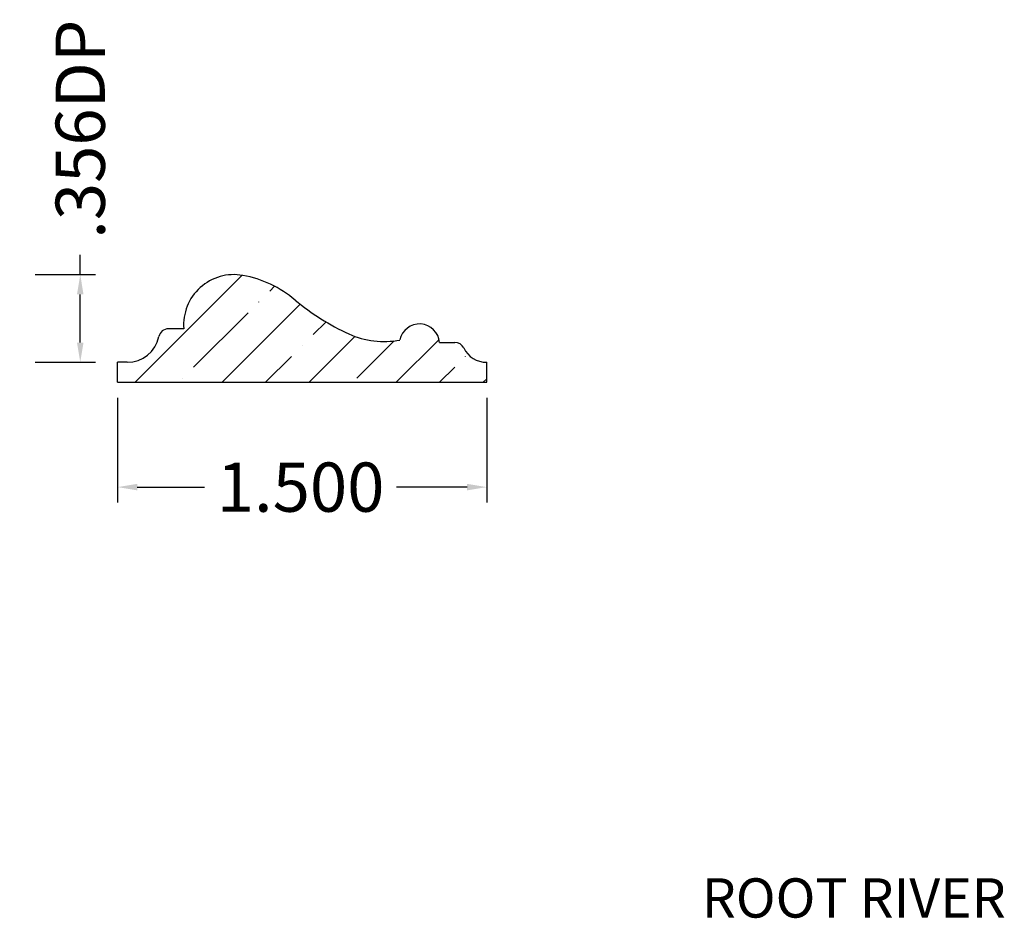
# Model space of a CAD drawing. Units: inches. Extents: x 1.33 to 5.33, y 4.57 to 8.22.
import ezdxf
from ezdxf.enums import TextEntityAlignment as Align

# ---------------------------------------------------------------- set-up
doc = ezdxf.new("R2010")
doc.units = ezdxf.units.IN
doc.header["$MEASUREMENT"] = 0
doc.layers.get('0').update_dxf_attribs({"lineweight": 0})
doc.layers.add('Dimensions', color=7, linetype='Continuous', lineweight=0)
doc.styles.get("Standard").update_dxf_attribs({"font": 'Arial.ttf'})
doc.dimstyles.get("Standard").update_dxf_attribs({"dimtxt": 0.166667, "dimasz": 0.14, "dimexe": 0.13, "dimexo": 0.0625, "dimgap": 0.06, "dimtad": 0, "dimzin": 0, "dimdsep": 46, "dimtxsty": 'Standard', "dimcen": 0, "dimazin": 0, "dimtfac": 1, "dimtofl": 0, "dimtmove": 0, "dimatfit": 3, "dimfxl": 1, "dimtfillclr": 7, "dimtolj": 1, "dimtzin": 0, "dimarcsym": 0})

# ---------------------------------------------------------------- blocks, each defined once
blk = doc.blocks.new('*D1')
at = {"layer": 'Defpoints', "color": 0, "linetype": 'Continuous', "transparency": 16777216}
for p in [(1.7241, 6.745), (3.2241, 6.745), (3.2241, 6.319)]:
    blk.add_point(p, dxfattribs=at)
at = {"layer": 'Dimensions', "color": 7, "linetype": 'ByBlock', "lineweight": -2, "transparency": 16777216}
for p, q in [((1.7241, 6.6825), (1.7241, 6.2565)), ((3.2241, 6.6825), (3.2241, 6.2565)), ((1.8041, 6.319), (2.0775, 6.319)), ((3.1441, 6.319), (2.8579, 6.319))]:
    blk.add_line(p, q, dxfattribs=at)
at = {"layer": 'Dimensions', "color": 7, "linetype": 'Continuous', "transparency": 16777216}
for points in [[(1.8041, 6.3323), (1.8041, 6.3057), (1.7241, 6.319)], [(3.1441, 6.3323), (3.1441, 6.3057), (3.2241, 6.319)]]:
    blk.add_solid(points, dxfattribs=at)
at = {"layer": 'Dimensions', "color": 7, "linetype": 'Continuous', "lineweight": 30, "transparency": 16777216, "insert": (2.4677, 6.319), "char_height": 0.2, "attachment_point": 5}
blk.add_mtext('\\A1;1.500', dxfattribs=at)
blk = doc.blocks.new('*D2')
at = {"layer": 'Defpoints', "color": 0, "linetype": 'Continuous', "transparency": 16777216}
for p in [(1.3263, 7.1825), (1.5724, 7.1825), (1.3263, 6.8262)]:
    blk.add_point(p, dxfattribs=at)
at = {"layer": 'Dimensions', "color": 7, "linetype": 'ByBlock', "lineweight": -2, "transparency": 16777216}
for p, q in [((1.5724, 7.1825), (1.5724, 7.2637)), ((1.3888, 7.1825), (1.6349, 7.1825)), ((1.5724, 6.9062), (1.5724, 7.1025)), ((1.3888, 6.8262), (1.6349, 6.8262))]:
    blk.add_line(p, q, dxfattribs=at)
at = {"layer": 'Dimensions', "color": 7, "linetype": 'Continuous', "transparency": 16777216}
for points in [[(1.5591, 7.1025), (1.5857, 7.1025), (1.5724, 7.1825)], [(1.5591, 6.9062), (1.5857, 6.9062), (1.5724, 6.8262)]]:
    blk.add_solid(points, dxfattribs=at)
at = {"layer": 'Dimensions', "color": 7, "linetype": 'Continuous', "lineweight": 30, "transparency": 16777216, "insert": (1.5724, 7.7734), "char_height": 0.2, "attachment_point": 5, "rotation": 90}
blk.add_mtext('\\A1;.356DP', dxfattribs=at)

msp = doc.modelspace()

# ---------------------------------------------------------------- hatches: boundary and pattern name
at = {"linetype": 'Continuous', "lineweight": 30}
h = msp.add_hatch(dxfattribs=at)
h.set_pattern_fill('ANSI35', style=0)
h.set_pattern_definition([(45, (0.17678, 0), (-0.176777, 0.176777), [0.3125, -0.0625, 0.0004375, -0.0620625]), (45, (0, 0), (-0.176777, 0.176777), [])])
h.paths.add_polyline_path([(2.4456, 7.0794), (2.427, 7.0942), (2.4077, 7.1081), (2.3877, 7.1209), (2.3671, 7.1326), (2.3458, 7.1433), (2.3241, 7.1528), (2.3019, 7.1612), (2.2792, 7.1684), (2.2563, 7.1744), (2.233, 7.1793), (2.233, 7.1793), (2.224, 7.1807), (2.2149, 7.1817), (2.2058, 7.1823), (2.1967, 7.1825), (2.1967, 7.1825), (2.1862, 7.1822), (2.1757, 7.1814), (2.1653, 7.1801), (2.1549, 7.1782), (2.1447, 7.1758), (2.1346, 7.1728), (2.1246, 7.1694), (2.1149, 7.1654), (2.1054, 7.161), (2.0961, 7.156), (2.087, 7.1506), (2.0783, 7.1447), (2.0699, 7.1384), (2.0618, 7.1317), (2.0541, 7.1245), (2.0467, 7.117), (2.0398, 7.1091), (2.0332, 7.1009), (2.0271, 7.0923), (2.0215, 7.0834), (2.0163, 7.0743), (2.0116, 7.0648), (2.0074, 7.0552), (2.0036, 7.0454), (2.0004, 7.0353), (1.9977, 7.0252), (1.9956, 7.0149), (1.9939, 7.0045), (1.9929, 6.994), (1.9923, 6.9835), (1.9923, 6.973), (1.9928, 6.9625), (1.9928, 6.9625), (1.9311, 6.9625), (1.9291, 6.9624), (1.927, 6.9623), (1.925, 6.962), (1.923, 6.9616), (1.9211, 6.9612), (1.9191, 6.9606), (1.9172, 6.96), (1.9153, 6.9592), (1.9135, 6.9584), (1.9117, 6.9574), (1.9099, 6.9564), (1.9082, 6.9553), (1.9066, 6.9541), (1.905, 6.9528), (1.9035, 6.9515), (1.902, 6.95), (1.9007, 6.9485), (1.8994, 6.947), (1.8982, 6.9453), (1.8971, 6.9437), (1.896, 6.9419), (1.8951, 6.9401), (1.8942, 6.9383), (1.8935, 6.9364), (1.8928, 6.9345), (1.8922, 6.9325), (1.8918, 6.9305), (1.8918, 6.9305), (1.8902, 6.9241), (1.8884, 6.9177), (1.8862, 6.9114), (1.8837, 6.9053), (1.8809, 6.8993), (1.8779, 6.8934), (1.8745, 6.8877), (1.8708, 6.8822), (1.8669, 6.8768), (1.8626, 6.8717), (1.8582, 6.8668), (1.8535, 6.8621), (1.8485, 6.8577), (1.8434, 6.8535), (1.838, 6.8496), (1.8325, 6.8459), (1.8268, 6.8426), (1.8209, 6.8395), (1.8148, 6.8367), (1.8087, 6.8343), (1.8024, 6.8321), (1.796, 6.8303), (1.7895, 6.8288), (1.783, 6.8277), (1.7764, 6.8268), (1.7698, 6.8263), (1.7632, 6.8262), (1.7632, 6.8262), (1.7241, 6.8262), (1.7241, 6.745), (3.2241, 6.745), (3.2241, 6.8263), (3.2188, 6.8265), (3.2135, 6.8269), (3.2083, 6.8275), (3.2031, 6.8285), (3.198, 6.8297), (3.1929, 6.8311), (3.1879, 6.8329), (3.183, 6.8348), (3.1782, 6.837), (3.1735, 6.8395), (3.169, 6.8421), (3.1646, 6.845), (3.1603, 6.8481), (3.1562, 6.8515), (3.1523, 6.855), (3.1485, 6.8587), (3.145, 6.8626), (3.1416, 6.8667), (3.1385, 6.871), (3.1355, 6.8753), (3.1328, 6.8799), (3.1304, 6.8846), (3.1304, 6.8846), (3.1294, 6.8863), (3.1284, 6.8881), (3.1273, 6.8898), (3.1261, 6.8914), (3.1248, 6.893), (3.1234, 6.8945), (3.122, 6.8959), (3.1205, 6.8972), (3.1189, 6.8985), (3.1173, 6.8997), (3.1156, 6.9008), (3.1138, 6.9018), (3.112, 6.9028), (3.1102, 6.9036), (3.1083, 6.9044), (3.1064, 6.905), (3.1044, 6.9056), (3.1025, 6.906), (3.1005, 6.9064), (3.0985, 6.9066), (3.0964, 6.9068), (3.0944, 6.9068), (3.0944, 6.9068), (3.0321, 6.9068), (3.0317, 6.9111), (3.0311, 6.9153), (3.0302, 6.9194), (3.0292, 6.9235), (3.0279, 6.9276), (3.0264, 6.9316), (3.0247, 6.9354), (3.0228, 6.9392), (3.0207, 6.9429), (3.0184, 6.9465), (3.0159, 6.95), (3.0133, 6.9533), (3.0105, 6.9565), (3.0075, 6.9595), (3.0044, 6.9624), (3.0011, 6.9651), (2.9977, 6.9676), (2.9941, 6.9699), (2.9905, 6.9721), (2.9867, 6.9741), (2.9828, 6.9758), (2.9789, 6.9774), (2.9749, 6.9787), (2.9708, 6.9799), (2.9666, 6.9808), (2.9624, 6.9815), (2.9582, 6.982), (2.954, 6.9822), (2.9497, 6.9823), (2.9455, 6.9821), (2.9413, 6.9817), (2.9371, 6.9811), (2.9329, 6.9803), (2.9288, 6.9792), (2.9247, 6.9779), (2.9208, 6.9765), (2.9169, 6.9748), (2.913, 6.9729), (2.9093, 6.9708), (2.9058, 6.9685), (2.9023, 6.9661), (2.899, 6.9634), (2.8958, 6.9606), (2.8927, 6.9577), (2.8898, 6.9546), (2.8871, 6.9513), (2.8846, 6.9479), (2.8822, 6.9444), (2.8801, 6.9407), (2.8781, 6.9369), (2.8763, 6.9331), (2.8747, 6.9291), (2.8734, 6.9251), (2.8722, 6.921), (2.8713, 6.9169), (2.8713, 6.9169), (2.8538, 6.914), (2.8363, 6.9119), (2.8186, 6.9108), (2.8009, 6.9106), (2.7833, 6.9113), (2.7657, 6.9129), (2.7482, 6.9155), (2.7308, 6.9189), (2.7137, 6.9232), (2.6968, 6.9284), (2.6802, 6.9345), (2.6639, 6.9414), (2.6639, 6.9414), (2.625, 6.9602), (2.587, 6.9807), (2.55, 7.003), (2.514, 7.0269), (2.4792, 7.0524), (2.4456, 7.0794)])

# ---------------------------------------------------------------- linework, layer by layer
at = {"color": 7, "linetype": 'Continuous', "lineweight": 30}
for p, q in [((1.9928, 6.9625), (1.9311, 6.9625)), ((3.0321, 6.9068), (3.0944, 6.9068)), ((1.7241, 6.745), (1.7241, 6.8262)), ((1.7632, 6.8262), (1.7241, 6.8262)), ((3.2241, 6.745), (3.2241, 6.8263)), ((1.7241, 6.745), (3.2241, 6.745))]:
    msp.add_line(p, q, dxfattribs=at)
for centre, radius, start, end in [((2.1967, 6.978), 0.2045, 79.7771, 184.3578), ((2.1522, 6.731), 0.4555, 49.9022, 79.7771), ((3.0588, 7.8077), 0.952, 229.9022, 245.4957), ((1.9311, 6.9223), 0.0402, 90, 168.1372), ((2.951, 6.901), 0.0813, 4.1379, 168.7026), ((1.7632, 6.9576), 0.1314, 270, 348.1372), ((2.8058, 7.2528), 0.3422, 245.4957, 281.0295), ((3.0944, 6.8667), 0.0402, 26.4493, 90), ((3.2244, 6.9313), 0.105, 206.4493, 269.8179)]:
    msp.add_arc(centre, radius, start, end, dxfattribs=at)

# ---------------------------------------------------------------- texts
at = {"color": 7, "linetype": 'Continuous'}
msp.add_text('ROOT RIVER', height=0.15972, dxfattribs=at).set_placement((4.0978, 4.7292), align=Align.TOP_LEFT)

# ---------------------------------------------------------------- dimensions: what is measured, and where the dimension line sits
at = {"layer": 'Dimensions', "linetype": 'Continuous', "lineweight": 30}
dim = msp.add_linear_dim(base=(1.5724, 7.1825), p1=(1.3263, 6.8262), p2=(1.3263, 7.1825), angle=270, text='<>DP', dimstyle='Standard', override={"dimtxt": 0.2, "dimasz": 0.08, "dimexe": 0.0625, "dimgap": 0.0625, "dimdec": 3, "dimrnd": 0.0001, "dimzin": 7, "dimdsep": 0, "dimpost": '', "dimclrd": 7, "dimclre": 7, "dimclrt": 7, "dimtdec": 3, "dimtfillclr": 18, "dimfrac": 2}, dxfattribs=at)
dim.commit()
dim.dimension.update_dxf_attribs({"geometry": '*D2', "text_midpoint": (1.5724, 7.7734), "dimtype": 160})
dim = msp.add_linear_dim(base=(3.2241, 6.319), p1=(1.7241, 6.745), p2=(3.2241, 6.745), angle=180, dimstyle='Standard', override={"dimtxt": 0.2, "dimasz": 0.08, "dimexe": 0.0625, "dimgap": 0.0625, "dimdec": 3, "dimrnd": 0.0001, "dimzin": 7, "dimdsep": 0, "dimpost": '', "dimclrd": 7, "dimclre": 7, "dimclrt": 7, "dimtdec": 3, "dimtfillclr": 18, "dimfrac": 2}, dxfattribs=at)
dim.commit()
dim.dimension.update_dxf_attribs({"geometry": '*D1', "text_midpoint": (2.4677, 6.319), "dimtype": 160})

doc.saveas('drawing.dxf')
